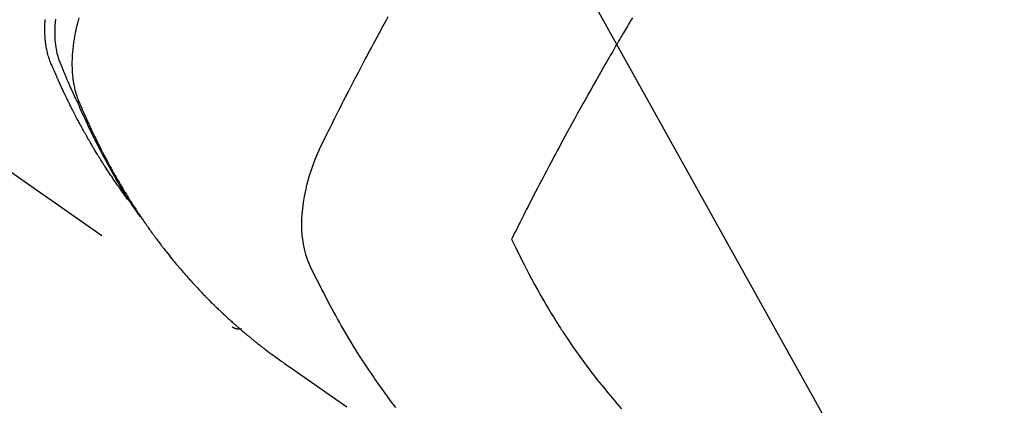
# Model space of a CAD drawing. Extents: x 0 to 26473, y -13 to 8857.
# Drawn here: x 17661 to 17692, y 6622 to 6634 of the extents above; entities that cross this region are included whole.
import ezdxf

# ---------------------------------------------------------------- set-up
doc = ezdxf.new("R2010")
doc.units = 0
doc.header["$LTSCALE"] = 50
doc.header["$MEASUREMENT"] = 0
doc.linetypes.add('HIDDEN', pattern=[0.375, 0.25, -0.125])
doc.layers.get('0').update_dxf_attribs({"linetype": 'CONTINUOUS'})
doc.layers.add('150-機器', color=8, linetype='CONTINUOUS')
doc.layers.add('160-文字', color=254, linetype='CONTINUOUS')
doc.styles.add('KH001', font='txt')
doc.dimstyles.new('KH1xx030', dxfattribs={"dimscale": 30, "dimtxt": 2, "dimasz": 0.6, "dimexe": 0.3, "dimexo": 1.2, "dimgap": 0.5, "dimtad": 3, "dimdec": 1, "dimdsep": 46, "dimlunit": 6, "dimtxsty": 'KH001', "dimblk": 'DOT', "dimcen": 1, "dimdle": 1, "dimclrd": 256, "dimclre": 256, "dimclrt": 256, "dimadec": 0, "dimazin": 0, "dimtfac": 1, "dimtdec": 1, "dimtix": 1, "dimtmove": 2, "dimatfit": 3, "dimldrblk": 'CLOSEDBLANK', "dimfxl": 1, "dimtolj": 1, "dimtzin": 0, "dimlwd": -1, "dimlwe": -1, "dimarcsym": 0})

# ---------------------------------------------------------------- blocks, each defined once
blk = doc.blocks.new('_ClosedBlank')
at = {"color": 0, "linetype": 'ByBlock', "lineweight": -2}
for p, q in [((-1, 0.1667), (0, 0)), ((-1, 0.1667), (-1, -0.1667)), ((0, 0), (-1, -0.1667))]:
    blk.add_line(p, q, dxfattribs=at)
blk = doc.blocks.new('_Dot')
at = {"color": 0, "linetype": 'ByBlock', "lineweight": -2}
blk.add_line((-0.5, 0), (-1, 0), dxfattribs=at)
at = {"color": 0, "linetype": 'ByBlock', "const_width": 0.5}
blk.add_lwpolyline([(-0.25, 0, 1), (0.25, 0, 1)], format="xyb", close=True, dxfattribs=at)
blk = doc.blocks.new('F402_H')
at = {"layer": '150-機器', "color": 13, "linetype": 'HIDDEN'}
blk.add_line((140.96, -126.704), (201.303, -168.957), dxfattribs=at)
for points in [[(198.111, -165.067), (198.069, -165.013), (198.028, -164.96), (197.987, -164.906), (197.947, -164.852), (197.913, -164.806), (197.88, -164.76), (197.847, -164.714), (197.815, -164.667), (197.801, -164.648), (197.788, -164.628), (197.774, -164.609), (197.761, -164.59), (197.739, -164.558), (197.717, -164.527), (197.695, -164.496), (197.674, -164.465), (197.655, -164.438), (197.636, -164.41), (197.617, -164.383), (197.599, -164.355), (197.577, -164.323), (197.556, -164.291), (197.535, -164.259), (197.514, -164.227), (197.477, -164.172), (197.44, -164.116), (197.403, -164.06), (197.367, -164.004), (197.351, -163.98), (197.336, -163.956), (197.321, -163.932), (197.305, -163.908), (197.29, -163.883), (197.275, -163.859), (197.259, -163.834), (197.244, -163.81), (197.229, -163.785), (197.213, -163.76), (197.198, -163.735), (197.183, -163.711), (197.172, -163.695), (197.162, -163.678), (197.152, -163.662), (197.142, -163.646), (197.122, -163.613), (197.102, -163.58), (197.082, -163.547), (197.063, -163.514), (197.048, -163.489), (197.032, -163.464), (197.017, -163.439), (197.002, -163.414), (196.982, -163.381), (196.963, -163.347), (196.944, -163.314), (196.924, -163.28), (196.91, -163.255), (196.895, -163.23), (196.88, -163.205), (196.866, -163.18), (196.851, -163.154), (196.837, -163.129), (196.822, -163.103), (196.808, -163.078), (196.798, -163.061), (196.788, -163.044), (196.779, -163.027), (196.769, -163.01), (196.76, -162.993), (196.75, -162.976), (196.741, -162.959), (196.731, -162.942), (196.708, -162.899), (196.684, -162.856), (196.66, -162.814), (196.637, -162.771), (196.618, -162.737), (196.599, -162.702), (196.581, -162.668), (196.562, -162.634), (196.544, -162.599), (196.525, -162.564), (196.507, -162.529), (196.488, -162.494), (196.477, -162.472), (196.466, -162.45), (196.454, -162.428), (196.443, -162.406), (196.423, -162.367), (196.403, -162.328), (196.383, -162.288), (196.363, -162.249), (196.345, -162.214), (196.327, -162.179), (196.309, -162.143), (196.291, -162.108), (196.278, -162.081), (196.265, -162.055), (196.252, -162.028), (196.239, -162.002), (196.226, -161.975), (196.213, -161.948), (196.199, -161.921), (196.186, -161.894), (196.178, -161.876), (196.169, -161.859), (196.161, -161.841), (196.152, -161.823), (196.118, -161.751), (196.084, -161.679), (196.05, -161.606), (196.016, -161.534), (196.004, -161.507), (195.992, -161.48), (195.979, -161.452), (195.967, -161.425), (195.954, -161.398), (195.942, -161.371), (195.929, -161.343), (195.917, -161.316), (195.909, -161.297), (195.901, -161.279), (195.893, -161.261), (195.885, -161.242), (195.864, -161.196), (195.844, -161.15), (195.824, -161.104), (195.804, -161.058), (195.784, -161.012), (195.764, -160.965), (195.744, -160.919), (195.725, -160.872), (195.709, -160.834), (195.693, -160.796), (195.678, -160.757), (195.664, -160.719), (195.651, -160.68), (195.638, -160.642), (195.627, -160.603), (195.616, -160.563), (195.606, -160.526), (195.597, -160.488), (195.588, -160.45), (195.58, -160.411), (195.572, -160.372), (195.564, -160.332), (195.558, -160.292), (195.552, -160.252), (195.548, -160.223), (195.544, -160.195), (195.541, -160.166), (195.538, -160.137), (195.533, -160.088), (195.529, -160.039), (195.525, -159.99), (195.522, -159.94), (195.521, -159.907), (195.52, -159.873), (195.52, -159.839), (195.519, -159.805), (195.52, -159.768), (195.52, -159.73), (195.521, -159.692), (195.522, -159.654), (195.523, -159.626), (195.524, -159.598), (195.526, -159.57), (195.527, -159.542), (195.531, -159.488)], [(195.847, -159.472), (195.837, -159.568), (195.83, -159.665), (195.825, -159.762), (195.823, -159.835), (195.823, -159.908), (195.824, -159.982), (195.827, -160.055), (195.832, -160.126), (195.838, -160.196), (195.846, -160.267), (195.856, -160.337), (195.866, -160.398), (195.877, -160.459), (195.89, -160.519), (195.906, -160.579), (195.929, -160.654), (195.955, -160.728), (195.983, -160.801), (196.012, -160.874), (196.026, -160.908), (196.04, -160.942), (196.053, -160.976), (196.067, -161.009), (196.083, -161.049), (196.099, -161.088), (196.114, -161.127), (196.13, -161.166), (196.164, -161.247), (196.199, -161.328), (196.233, -161.409), (196.268, -161.49), (196.283, -161.524), (196.297, -161.557), (196.312, -161.59), (196.326, -161.623), (196.346, -161.669), (196.366, -161.714), (196.387, -161.759), (196.408, -161.804), (196.436, -161.861), (196.465, -161.917), (196.494, -161.974), (196.521, -162.031), (196.541, -162.076), (196.561, -162.12), (196.58, -162.165), (196.599, -162.21), (196.612, -162.241), (196.626, -162.272), (196.64, -162.302), (196.653, -162.333), (196.695, -162.425), (196.737, -162.517), (196.779, -162.609), (196.821, -162.7), (196.844, -162.748), (196.866, -162.796), (196.889, -162.844), (196.911, -162.891), (196.928, -162.926), (196.945, -162.96), (196.962, -162.994), (196.979, -163.029), (196.995, -163.063), (197.012, -163.097), (197.029, -163.131), (197.046, -163.165), (197.07, -163.212), (197.093, -163.258), (197.117, -163.305), (197.141, -163.352), (197.167, -163.402), (197.193, -163.453), (197.22, -163.504), (197.246, -163.554), (197.264, -163.588), (197.281, -163.621), (197.299, -163.654), (197.317, -163.688), (197.335, -163.721), (197.352, -163.755), (197.37, -163.788), (197.388, -163.821), (197.406, -163.855), (197.424, -163.888), (197.442, -163.92), (197.46, -163.953), (197.496, -164.019), (197.532, -164.085), (197.568, -164.151), (197.605, -164.217), (197.619, -164.242), (197.633, -164.266), (197.646, -164.291), (197.66, -164.315), (197.683, -164.356), (197.706, -164.397), (197.73, -164.438), (197.753, -164.479), (197.779, -164.524), (197.805, -164.568), (197.831, -164.612), (197.857, -164.657), (197.888, -164.709), (197.919, -164.761), (197.951, -164.812), (197.983, -164.864), (197.997, -164.887), (198.012, -164.911), (198.027, -164.934), (198.041, -164.957), (198.071, -165.004), (198.101, -165.051), (198.131, -165.097), (198.162, -165.144), (198.184, -165.178), (198.207, -165.213), (198.23, -165.247), (198.254, -165.281), (198.27, -165.304), (198.285, -165.327), (198.301, -165.349), (198.317, -165.372), (198.351, -165.42), (198.386, -165.468), (198.421, -165.515), (198.456, -165.563)], [(196.565, -159.436), (196.543, -159.514), (196.523, -159.593), (196.503, -159.673), (196.485, -159.752), (196.477, -159.786), (196.469, -159.82), (196.462, -159.855), (196.454, -159.889), (196.442, -159.952), (196.431, -160.014), (196.42, -160.077), (196.41, -160.14), (196.404, -160.183), (196.398, -160.225), (196.392, -160.268), (196.387, -160.311), (196.378, -160.394), (196.37, -160.477), (196.363, -160.56), (196.358, -160.644), (196.356, -160.711), (196.354, -160.778), (196.353, -160.845), (196.354, -160.912), (196.356, -160.968), (196.358, -161.024), (196.361, -161.08), (196.365, -161.135), (196.369, -161.181), (196.373, -161.227), (196.378, -161.272), (196.384, -161.318), (196.389, -161.354), (196.395, -161.391), (196.401, -161.427), (196.407, -161.463), (196.413, -161.498), (196.42, -161.533), (196.428, -161.568), (196.436, -161.603), (196.448, -161.655), (196.462, -161.707), (196.477, -161.759), (196.492, -161.81), (196.505, -161.849), (196.519, -161.888), (196.533, -161.926), (196.548, -161.964), (196.56, -161.995), (196.572, -162.025), (196.585, -162.055), (196.597, -162.085), (196.612, -162.119), (196.626, -162.152), (196.64, -162.185), (196.655, -162.218), (196.672, -162.258), (196.689, -162.297), (196.706, -162.337), (196.723, -162.376), (196.738, -162.409), (196.752, -162.442), (196.767, -162.474), (196.782, -162.507), (196.797, -162.54), (196.811, -162.572), (196.826, -162.605), (196.841, -162.637), (196.856, -162.67), (196.871, -162.702), (196.885, -162.735), (196.9, -162.767), (196.915, -162.8), (196.93, -162.832), (196.945, -162.864), (196.96, -162.896), (196.98, -162.937), (196.999, -162.978), (197.019, -163.019), (197.039, -163.06), (197.056, -163.095), (197.074, -163.131), (197.091, -163.167), (197.109, -163.202), (197.124, -163.234), (197.14, -163.266), (197.156, -163.298), (197.171, -163.33), (197.2, -163.386), (197.228, -163.443), (197.257, -163.499), (197.286, -163.556), (197.296, -163.574), (197.306, -163.593), (197.316, -163.612), (197.325, -163.631), (197.345, -163.668), (197.365, -163.705), (197.384, -163.742), (197.404, -163.779), (197.42, -163.81), (197.436, -163.841), (197.453, -163.872), (197.469, -163.903), (197.483, -163.927), (197.496, -163.952), (197.51, -163.976), (197.523, -164), (197.54, -164.031), (197.557, -164.062), (197.574, -164.092), (197.591, -164.123), (197.604, -164.147), (197.617, -164.171), (197.631, -164.196), (197.644, -164.22), (197.658, -164.244), (197.672, -164.268), (197.686, -164.292), (197.7, -164.316), (197.71, -164.334), (197.72, -164.353), (197.73, -164.371), (197.741, -164.389), (197.761, -164.425), (197.782, -164.461), (197.803, -164.497), (197.825, -164.533), (197.839, -164.557), (197.853, -164.58), (197.867, -164.604), (197.881, -164.627), (197.899, -164.657), (197.917, -164.687), (197.934, -164.716), (197.952, -164.746), (197.966, -164.77), (197.98, -164.793), (197.995, -164.816), (198.009, -164.84), (198.031, -164.875), (198.052, -164.91), (198.074, -164.945), (198.096, -164.98), (198.11, -165.004), (198.125, -165.027), (198.139, -165.05), (198.154, -165.073), (198.176, -165.108), (198.198, -165.143), (198.22, -165.177), (198.243, -165.211), (198.261, -165.24), (198.28, -165.268), (198.298, -165.297), (198.317, -165.325), (198.332, -165.348), (198.347, -165.371), (198.362, -165.394), (198.377, -165.417), (198.399, -165.451), (198.422, -165.485), (198.445, -165.519), (198.468, -165.553), (198.487, -165.581), (198.506, -165.609), (198.525, -165.638), (198.544, -165.666), (198.571, -165.705), (198.598, -165.744), (198.625, -165.782), (198.653, -165.821), (198.676, -165.854), (198.699, -165.888), (198.723, -165.921), (198.746, -165.954), (198.77, -165.987), (198.793, -166.02), (198.816, -166.053), (198.84, -166.085), (198.856, -166.107), (198.873, -166.129), (198.889, -166.15), (198.905, -166.172), (198.929, -166.204), (198.953, -166.237), (198.977, -166.269), (199.001, -166.301), (199.025, -166.334), (199.049, -166.366), (199.074, -166.398), (199.098, -166.43), (199.114, -166.451), (199.131, -166.473), (199.147, -166.494), (199.164, -166.515), (199.189, -166.547), (199.213, -166.579), (199.238, -166.61), (199.263, -166.642), (199.304, -166.694), (199.346, -166.747), (199.387, -166.799), (199.429, -166.851), (199.463, -166.892), (199.497, -166.933), (199.531, -166.974), (199.565, -167.015), (199.59, -167.046), (199.616, -167.076), (199.642, -167.107), (199.667, -167.137), (199.693, -167.167), (199.719, -167.198), (199.745, -167.228), (199.771, -167.258), (199.806, -167.298), (199.841, -167.338), (199.876, -167.378), (199.912, -167.417), (199.938, -167.447), (199.964, -167.477), (199.991, -167.507), (200.017, -167.536), (200.044, -167.566), (200.07, -167.595), (200.097, -167.624), (200.124, -167.654), (200.169, -167.702), (200.214, -167.75), (200.259, -167.798), (200.304, -167.846), (200.341, -167.884), (200.377, -167.922), (200.414, -167.96), (200.45, -167.998), (200.468, -168.017), (200.487, -168.036), (200.505, -168.055), (200.524, -168.074), (200.56, -168.111), (200.597, -168.148), (200.634, -168.185), (200.672, -168.222), (200.69, -168.241), (200.709, -168.259), (200.728, -168.277), (200.747, -168.296), (200.775, -168.323), (200.803, -168.351), (200.832, -168.378), (200.86, -168.405), (200.879, -168.423), (200.897, -168.441), (200.916, -168.459), (200.935, -168.477), (200.963, -168.504), (200.992, -168.532), (201.02, -168.559), (201.049, -168.585), (201.088, -168.621), (201.126, -168.656), (201.165, -168.691), (201.204, -168.726), (201.233, -168.753), (201.262, -168.779), (201.291, -168.805), (201.32, -168.831), (201.34, -168.849), (201.359, -168.866), (201.379, -168.883), (201.398, -168.9), (201.418, -168.918), (201.437, -168.935), (201.457, -168.953), (201.476, -168.97), (201.488, -168.98), (201.5, -168.99), (201.512, -169), (201.524, -169.01), (201.552, -169.034), (201.58, -169.058), (201.608, -169.082), (201.636, -169.106), (201.666, -169.131), (201.695, -169.156), (201.725, -169.181), (201.755, -169.206), (201.775, -169.223), (201.795, -169.239), (201.816, -169.256), (201.836, -169.272), (201.856, -169.289), (201.876, -169.305), (201.896, -169.322), (201.916, -169.338), (201.936, -169.355), (201.957, -169.371), (201.977, -169.388), (201.998, -169.404), (202.008, -169.412), (202.018, -169.42), (202.028, -169.428), (202.039, -169.436), (202.069, -169.46), (202.1, -169.484), (202.131, -169.508), (202.161, -169.532), (202.182, -169.548), (202.202, -169.564), (202.223, -169.58), (202.244, -169.596), (202.264, -169.612), (202.285, -169.628), (202.305, -169.643), (202.326, -169.659), (202.377, -169.699), (202.429, -169.738), (202.482, -169.777), (202.534, -169.815), (202.587, -169.853), (202.64, -169.891), (202.693, -169.929), (202.746, -169.967), (202.782, -169.992), (202.817, -170.018), (202.853, -170.043), (202.889, -170.068), (202.962, -170.12), (203.035, -170.171), (203.108, -170.222), (203.181, -170.273), (204.816, -171.416)], [(206.321, -171.43), (206.243, -171.327), (206.165, -171.224), (206.08, -171.11), (205.996, -170.996), (205.913, -170.881), (205.831, -170.766), (205.781, -170.695), (205.731, -170.624), (205.682, -170.553), (205.632, -170.482), (205.57, -170.391), (205.509, -170.301), (205.448, -170.209), (205.387, -170.118), (205.358, -170.073), (205.329, -170.029), (205.3, -169.984), (205.271, -169.939), (205.188, -169.81), (205.107, -169.68), (205.026, -169.549), (204.946, -169.418), (204.87, -169.292), (204.794, -169.165), (204.72, -169.038), (204.646, -168.91), (204.588, -168.808), (204.531, -168.706), (204.474, -168.603), (204.417, -168.5), (204.366, -168.407), (204.316, -168.313), (204.265, -168.219), (204.216, -168.125), (204.159, -168.016), (204.103, -167.906), (204.047, -167.796), (203.99, -167.686), (203.89, -167.494), (203.792, -167.301), (203.701, -167.105), (203.618, -166.906), (203.586, -166.816), (203.557, -166.726), (203.531, -166.635), (203.508, -166.543), (203.48, -166.401), (203.458, -166.259), (203.443, -166.115), (203.434, -165.971), (203.431, -165.85), (203.431, -165.73), (203.434, -165.609), (203.441, -165.489), (203.459, -165.302), (203.484, -165.116), (203.515, -164.931), (203.552, -164.747), (203.561, -164.707), (203.57, -164.668), (203.579, -164.628), (203.588, -164.589), (203.661, -164.317), (203.744, -164.048), (203.84, -163.783), (203.951, -163.525), (203.985, -163.453), (204.02, -163.382), (204.055, -163.311), (204.09, -163.24), (204.108, -163.205), (204.126, -163.169), (204.144, -163.133), (204.161, -163.098), (204.174, -163.071), (204.188, -163.044), (204.201, -163.018), (204.214, -162.991), (204.263, -162.893), (204.311, -162.795), (204.36, -162.697), (204.409, -162.599), (204.45, -162.519), (204.49, -162.438), (204.53, -162.358), (204.571, -162.278), (204.619, -162.183), (204.662, -162.096), (204.715, -161.993), (204.789, -161.851), (204.812, -161.806), (204.832, -161.767), (204.845, -161.742), (204.844, -161.743), (204.84, -161.751), (204.835, -161.76), (204.83, -161.77), (204.825, -161.779), (204.822, -161.784), (204.839, -161.752), (204.867, -161.698), (204.899, -161.637), (205.067, -161.314), (205.183, -161.092), (205.277, -160.911), (205.383, -160.709), (205.43, -160.62), (205.477, -160.531), (205.524, -160.442), (205.571, -160.353), (205.634, -160.237), (205.696, -160.121), (205.758, -160.006), (205.821, -159.89), (205.859, -159.818), (205.897, -159.747), (205.936, -159.675), (205.974, -159.604), (206.032, -159.497), (206.091, -159.39)], [(213.605, -159.434), (213.566, -159.498), (213.528, -159.563), (213.49, -159.627), (213.452, -159.691), (213.422, -159.743), (213.391, -159.794), (213.361, -159.845), (213.33, -159.897), (213.292, -159.961), (213.255, -160.025), (213.217, -160.09), (213.179, -160.154), (213.134, -160.231), (213.089, -160.309), (213.044, -160.386), (212.999, -160.464), (212.962, -160.528), (212.924, -160.593), (212.887, -160.657), (212.85, -160.722), (212.809, -160.793), (212.769, -160.864), (212.728, -160.935), (212.687, -161.006), (212.662, -161.051), (212.636, -161.096), (212.61, -161.141), (212.584, -161.186), (212.559, -161.232), (212.533, -161.277), (212.507, -161.322), (212.482, -161.368), (212.409, -161.497), (212.336, -161.626), (212.263, -161.755), (212.191, -161.884), (212.14, -161.975), (212.09, -162.065), (212.04, -162.156), (211.989, -162.246), (211.911, -162.388), (211.833, -162.531), (211.754, -162.673), (211.676, -162.815), (211.603, -162.951), (211.529, -163.086), (211.456, -163.222), (211.383, -163.358), (211.337, -163.442), (211.292, -163.526), (211.247, -163.61), (211.202, -163.694), (211.154, -163.785), (211.106, -163.875), (211.058, -163.966), (211.01, -164.057), (210.959, -164.154), (210.909, -164.251), (210.858, -164.347), (210.807, -164.444), (210.747, -164.56), (210.686, -164.677), (210.626, -164.793), (210.566, -164.909), (210.509, -165.019), (210.453, -165.129), (210.396, -165.239), (210.34, -165.349), (210.298, -165.433), (210.255, -165.517), (210.213, -165.601), (210.17, -165.685), (210.141, -165.743), (210.112, -165.801), (210.083, -165.859), (210.054, -165.917), (210.018, -165.988), (209.982, -166.059), (209.947, -166.13), (209.912, -166.201), (209.905, -166.214), (209.899, -166.227), (209.893, -166.24), (209.887, -166.253)], [(209.887, -166.253), (210.013, -166.514), (210.141, -166.775), (210.271, -167.034), (210.403, -167.292), (210.498, -167.469), (210.594, -167.646), (210.691, -167.822), (210.79, -167.996), (210.848, -168.097), (210.907, -168.197), (210.966, -168.297), (211.025, -168.397), (211.11, -168.537), (211.195, -168.677), (211.282, -168.816), (211.37, -168.955), (211.394, -168.992), (211.418, -169.029), (211.442, -169.066), (211.466, -169.103), (211.619, -169.334), (211.775, -169.563), (211.934, -169.791), (212.096, -170.016), (212.18, -170.131), (212.265, -170.245), (212.351, -170.358), (212.438, -170.471), (212.505, -170.557), (212.574, -170.643), (212.642, -170.728), (212.712, -170.813), (212.849, -170.98), (212.989, -171.146), (213.13, -171.31), (213.273, -171.472)], [(201.291, -168.949), (201.293, -168.951), (201.295, -168.952), (201.297, -168.953), (201.298, -168.955), (201.301, -168.955), (201.303, -168.957), (201.305, -168.958), (201.306, -168.959), (201.308, -168.96), (201.31, -168.962), (201.312, -168.963), (201.314, -168.963), (201.316, -168.964), (201.318, -168.966), (201.32, -168.967), (201.322, -168.968), (201.324, -168.969), (201.326, -168.97), (201.328, -168.972), (201.33, -168.972), (201.332, -168.973), (201.334, -168.975), (201.336, -168.975), (201.338, -168.976), (201.34, -168.977), (201.343, -168.978), (201.344, -168.979), (201.346, -168.98), (201.348, -168.981), (201.35, -168.982), (201.353, -168.983), (201.354, -168.984), (201.357, -168.984), (201.358, -168.986), (201.361, -168.987), (201.363, -168.988), (201.365, -168.988), (201.367, -168.988), (201.369, -168.989), (201.372, -168.99), (201.374, -168.991), (201.376, -168.992), (201.378, -168.992), (201.38, -168.993), (201.383, -168.994), (201.385, -168.995), (201.387, -168.996), (201.389, -168.996), (201.391, -168.996), (201.393, -168.997), (201.396, -168.998), (201.398, -168.999), (201.4, -168.999), (201.402, -168.999), (201.404, -169), (201.406, -169.001), (201.409, -169.002), (201.411, -169.002), (201.413, -169.002), (201.416, -169.003), (201.418, -169.003), (201.42, -169.003), (201.422, -169.004), (201.425, -169.005), (201.428, -169.005), (201.43, -169.005), (201.432, -169.006), (201.434, -169.006), (201.436, -169.006), (201.439, -169.007), (201.441, -169.007), (201.443, -169.007), (201.445, -169.008), (201.448, -169.008), (201.45, -169.009), (201.453, -169.009), (201.455, -169.009), (201.457, -169.01), (201.46, -169.009), (201.462, -169.01), (201.464, -169.01), (201.466, -169.01), (201.469, -169.011), (201.471, -169.01), (201.474, -169.01), (201.476, -169.011), (201.478, -169.011), (201.481, -169.011), (201.483, -169.011), (201.485, -169.011), (201.488, -169.011), (201.49, -169.011), (201.492, -169.011), (201.495, -169.011), (201.497, -169.011), (201.5, -169.012), (201.502, -169.011), (201.505, -169.011), (201.507, -169.011), (201.51, -169.011), (201.512, -169.012), (201.514, -169.01), (201.516, -169.011), (201.519, -169.01), (201.521, -169.011), (201.524, -169.01), (201.526, -169.01), (201.529, -169.01), (201.531, -169.01), (201.534, -169.01), (201.536, -169.009), (201.538, -169.009), (201.541, -169.009), (201.543, -169.009), (201.546, -169.008), (201.548, -169.008), (201.55, -169.008), (201.553, -169.007), (201.555, -169.007), (201.558, -169.007), (201.56, -169.007), (201.562, -169.005), (201.564, -169.006), (201.567, -169.005), (201.57, -169.005), (201.572, -169.004), (201.574, -169.004)]]:
    blk.add_lwpolyline(points, dxfattribs=at)

msp = doc.modelspace()

# ---------------------------------------------------------------- block references
at = {"layer": '150-機器'}
msp.add_blockref('F402_H', (17466.682, 6793.043), dxfattribs=at)

# ---------------------------------------------------------------- leaders
at = {"layer": '160-文字', "annotation_type": 0, "has_hookline": 1, "hookline_direction": 0, "text_width": 963.959}
msp.add_leader([(17586.675, 6800.261), (18148.68, 5789.669), (18166.68, 5789.669)], dimstyle='KH1xx030', override={"dimgap": 0.5, "dimtad": 1}, dxfattribs=at)
at = {"layer": '160-文字'}
msp.add_leader([(17346.675, 6792.88), (18148.68, 5789.669)], dimstyle='KH1xx030', override={"dimgap": 0.5, "dimtad": 1}, dxfattribs=at)

doc.saveas('drawing.dxf')
